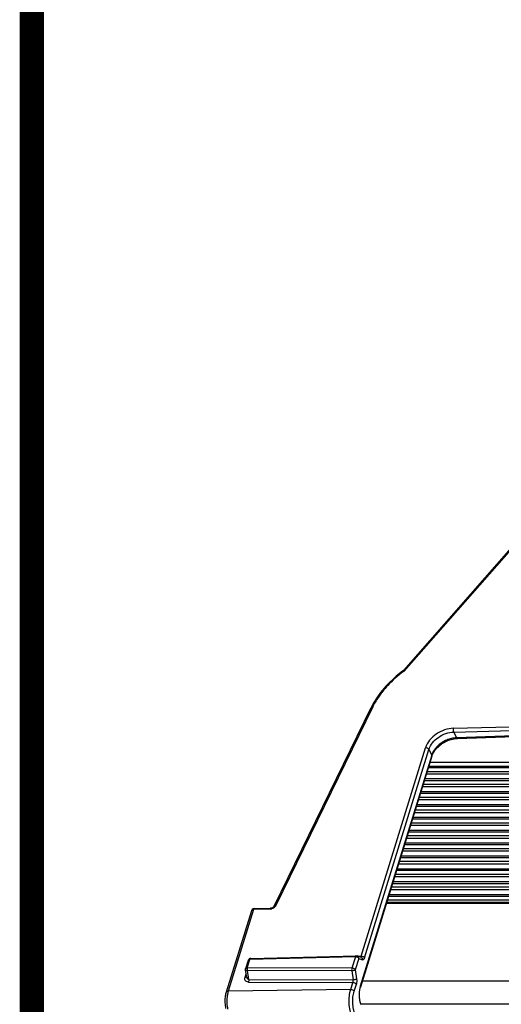
# Model space of a CAD drawing. Units: inches. Extents: x 0 to 160, y 0 to 100.
# Drawn here: x 0 to 3, y 31 to 38 of the extents above; entities that cross this region are included whole.
import ezdxf

# ---------------------------------------------------------------- set-up
doc = ezdxf.new("R2010")
doc.units = ezdxf.units.IN
doc.header["$MEASUREMENT"] = 0
doc.layers.add('1', color=7, linetype='Continuous')

msp = doc.modelspace()

# ---------------------------------------------------------------- linework, layer by layer
at = {"layer": '1', "linetype": 'Continuous'}
for p, q in [((3.4513, 34.0672), (2.6752, 33.1858)), ((2.6795, 33.1803), (3.4523, 34.0579)), ((2.6739, 33.1844), (2.6691, 33.1803)), ((2.6753, 33.1859), (2.6739, 33.1844)), ((2.6236, 33.1446), (2.5495, 33.0739)), ((2.669, 33.1802), (2.6236, 33.1446)), ((2.6691, 33.1802), (2.6691, 33.1802)), ((2.5495, 33.0739), (2.5095, 33.0263)), ((2.4921, 33.0025), (2.4567, 32.9459)), ((2.5095, 33.0263), (2.4921, 33.0025)), ((2.5095, 33.0263), (2.5095, 33.0263)), ((1.7451, 31.4886), (2.4422, 32.9182)), ((2.4536, 32.9218), (1.7565, 31.4922)), ((2.4567, 32.9459), (2.4422, 32.9182)), ((3.0358, 32.7688), (3.6203, 32.7844)), ((3.0376, 32.7412), (3.6192, 32.7567)), ((2.9985, 32.6829), (3.0502, 32.6953)), ((3.0376, 32.7412), (3.0577, 32.7004)), ((3.0502, 32.6953), (3.0627, 32.6961)), ((3.6772, 32.7206), (3.0577, 32.7004)), ((3.0628, 32.6961), (3.6823, 32.7163)), ((2.3699, 31.1279), (2.8335, 32.6283)), ((2.3943, 31.1156), (2.8579, 32.6159)), ((2.8579, 32.6159), (2.8784, 32.5742)), ((2.8842, 32.582), (2.9103, 32.6224)), ((2.9103, 32.6224), (2.9499, 32.6575)), ((2.9499, 32.6575), (2.9985, 32.6829)), ((2.8784, 32.5742), (2.3643, 30.9105)), ((2.8791, 32.5684), (2.365, 30.9046)), ((2.8784, 32.5742), (2.8791, 32.5684)), ((2.8791, 32.5684), (2.8842, 32.582)), ((16.5979, 32.4836), (2.8529, 32.4836)), ((2.8567, 32.4959), (16.6017, 32.4959)), ((2.8652, 32.5235), (16.6103, 32.5235)), ((16.5731, 32.4034), (2.8281, 32.4034)), ((16.584, 32.4385), (2.839, 32.4385)), ((16.5894, 32.456), (2.8444, 32.456)), ((16.5554, 32.3459), (2.8104, 32.3459)), ((16.5608, 32.3635), (2.8158, 32.3635)), ((16.5694, 32.3911), (2.8243, 32.3911)), ((16.5322, 32.2709), (2.7872, 32.2709)), ((16.5408, 32.2986), (2.7957, 32.2986)), ((16.5445, 32.3108), (2.7995, 32.3108)), ((16.5122, 32.2061), (2.7671, 32.2061)), ((16.516, 32.2183), (2.7709, 32.2183)), ((16.5268, 32.2534), (2.7818, 32.2534)), ((16.4874, 32.1258), (2.7423, 32.1258)), ((16.4982, 32.1609), (2.7532, 32.1609)), ((16.5036, 32.1784), (2.7586, 32.1784)), ((16.4696, 32.0684), (2.7246, 32.0684)), ((16.475, 32.0859), (2.73, 32.0859)), ((16.4836, 32.1136), (2.7385, 32.1136)), ((16.441, 31.9759), (2.696, 31.9759)), ((16.4465, 31.9934), (2.7014, 31.9934)), ((16.455, 32.021), (2.71, 32.021)), ((16.4588, 32.0333), (2.7137, 32.0333)), ((16.4264, 31.9285), (2.6814, 31.9285)), ((16.4302, 31.9408), (2.6851, 31.9408)), ((16.3978, 31.836), (2.6528, 31.836)), ((16.4016, 31.8482), (2.6566, 31.8482)), ((16.4124, 31.8833), (2.6674, 31.8833)), ((16.4179, 31.9009), (2.6728, 31.9009)), ((16.3839, 31.7908), (2.6388, 31.7908)), ((16.3893, 31.8084), (2.6442, 31.8084)), ((16.3553, 31.6983), (2.6102, 31.6983)), ((16.3607, 31.7158), (2.6156, 31.7158)), ((16.3692, 31.7435), (2.6242, 31.7435)), ((2.628, 31.7557), (16.373, 31.7557)), ((16.3321, 31.6233), (2.5871, 31.6233)), ((2.5956, 31.651), (16.3406, 31.651)), ((16.3444, 31.6632), (2.5994, 31.6632)), ((16.312, 31.5584), (2.567, 31.5584)), ((2.5708, 31.5707), (16.3158, 31.5707)), ((16.3267, 31.6058), (2.5816, 31.6058)), ((1.7398, 31.4818), (1.7314, 31.4762)), ((1.7448, 31.488), (1.7398, 31.4818)), ((1.7451, 31.4886), (1.7448, 31.488)), ((16.2958, 31.5058), (2.5507, 31.5058)), ((16.2981, 31.5133), (2.553, 31.5133)), ((16.3035, 31.5308), (2.5585, 31.5308)), ((1.4014, 30.8699), (1.5825, 31.4561)), ((1.595, 31.4625), (1.4138, 30.8763)), ((1.7134, 31.4657), (1.595, 31.4625)), ((1.6008, 31.47), (1.7192, 31.4731)), ((1.7221, 31.4734), (1.7192, 31.4731)), ((1.7192, 31.4731), (1.7192, 31.4731)), ((1.7314, 31.4762), (1.7221, 31.4734)), ((1.5753, 31.1106), (2.3351, 31.1308)), ((2.3427, 31.1296), (2.3456, 31.1282)), ((2.3689, 31.1195), (2.3427, 31.1296)), ((2.3486, 31.1273), (2.3699, 31.1279)), ((1.5571, 31.0967), (1.5386, 31.0369)), ((1.5511, 31.0433), (1.5696, 31.1031)), ((2.3293, 31.1234), (1.5696, 31.1031)), ((2.3293, 31.1234), (2.3039, 31.041)), ((2.3538, 31.1112), (2.3283, 31.0288)), ((2.3538, 31.1112), (2.3801, 31.1012)), ((1.5348, 30.9761), (1.5425, 31.001)), ((1.5466, 30.9766), (1.538, 31.0278)), ((1.5498, 31.0238), (1.5605, 30.9604)), ((2.3026, 31.0215), (1.5498, 31.0238)), ((2.3039, 31.041), (1.5511, 31.0433)), ((2.3026, 31.0215), (2.3124, 30.9581)), ((2.3283, 31.0288), (2.3381, 30.9653)), ((1.5466, 30.9765), (1.5466, 30.9765)), ((1.5593, 30.941), (2.3114, 30.9386)), ((1.5605, 30.9604), (2.3124, 30.9581)), ((2.2954, 30.8868), (2.3114, 30.9386)), ((2.3198, 30.8745), (2.3358, 30.9264)), ((2.3792, 30.9507), (16.1201, 30.9507)), ((2.2954, 30.8868), (1.4138, 30.8763)), ((2.3578, 30.8386), (2.3585, 30.8706)), ((2.3585, 30.8706), (2.3633, 30.8988)), ((2.3633, 30.8988), (2.365, 30.9046)), ((2.3643, 30.9105), (2.365, 30.9047)), ((2.3613, 30.8086), (2.3578, 30.8386)), ((2.368, 30.7855), (2.3613, 30.8086)), ((2.37, 30.7809), (2.368, 30.7855)), ((2.37, 30.7848), (16.0927, 30.7848))]:
    msp.add_line(p, q, dxfattribs=at)
at = {"layer": '1', "const_width": 0.1742}
msp.add_lwpolyline([(0, 0), (0, 100), (160, 100), (160, 0)], close=True, dxfattribs=at)
at = {"layer": '1'}
msp.add_lwpolyline([(0, 0), (160, 0), (160, 100), (0, 100)], close=True, dxfattribs=at)
at = {"layer": '1', "linetype": 'Continuous'}
for centre, radius, start, end in [((3.1226, 32.5535), 0.7673, 131.41499, 136.97289), ((3.1579, 32.5131), 0.8209, 126.21551, 131.39912), ((3.1665, 32.5016), 0.8354, 125.65904, 126.22424), ((3.0129, 32.6451), 0.6241, 146.18756, 149.98139), ((3.0409, 32.6263), 0.6578, 143.02029, 146.18472), ((3.0551, 32.6158), 0.6755, 142.55012, 143.03258), ((2.9764, 32.6664), 0.5818, 150.00159, 153.96603), ((1.7114, 31.516), 0.0504, 280.00084, 284.91925), ((1.5759, 31.0909), 0.0197, 151.39187, 162.89999), ((1.5759, 31.0909), 0.0197, 91.52603, 151.34345), ((1.5839, 30.8239), 0.1779, 162.86334, 165.45711)]:
    msp.add_arc(centre, radius, start, end, dxfattribs=at)
for points, knots in [([(2.6691, 33.1803), (2.6694, 33.1805), (2.671, 33.1814), (2.6729, 33.1816), (2.6743, 33.1815)], [0, 0, 0, 0, 0.223893, 1, 1, 1, 1]), ([(2.6743, 33.1815), (2.6747, 33.1815), (2.6765, 33.1813), (2.6782, 33.1808), (2.6795, 33.1803)], [0, 0, 0, 0, 0.231727, 1, 1, 1, 1]), ([(2.6753, 33.1859), (2.6753, 33.1859), (2.6756, 33.1855), (2.6757, 33.1853), (2.6758, 33.1851)], [0, 0, 0, 0, 0.258503, 1, 1, 1, 1]), ([(2.6758, 33.1851), (2.676, 33.1848), (2.6772, 33.1832), (2.6784, 33.1816), (2.6795, 33.1803)], [0, 0, 0, 0, 0.169546, 1, 1, 1, 1]), ([(2.5616, 33.0771), (2.5578, 33.073), (2.543, 33.0567), (2.5289, 33.0396), (2.5188, 33.0265)], [0, 0, 0, 0, 0.252713, 1, 1, 1, 1]), ([(2.5095, 33.0263), (2.5099, 33.0267), (2.5114, 33.0277), (2.5148, 33.0278), (2.5174, 33.0271), (2.5188, 33.0265)], [0, 0, 0, 0, 0.176764, 0.523068, 1, 1, 1, 1]), ([(2.4422, 32.9182), (2.4426, 32.9189), (2.4454, 32.9222), (2.4503, 32.9222), (2.4536, 32.9218)], [0, 0, 0, 0, 0.198756, 1, 1, 1, 1]), ([(3.0358, 32.7688), (3.0139, 32.7682), (2.9691, 32.7594), (2.8921, 32.7207), (2.8458, 32.6678), (2.8335, 32.6283)], [0, 0, 0, 0, 0.254577, 0.519133, 1, 1, 1, 1]), ([(3.0376, 32.7412), (3.0356, 32.7452), (3.0339, 32.7547), (3.0344, 32.7642), (3.0358, 32.7688)], [0, 0, 0, 0, 0.482168, 1, 1, 1, 1]), ([(2.8579, 32.6159), (2.8688, 32.6511), (2.9099, 32.6982), (2.9784, 32.7327), (3.0182, 32.7406), (3.0376, 32.7412)], [0, 0, 0, 0, 0.480941, 0.745505, 1, 1, 1, 1]), ([(3.0118, 32.6929), (3.0002, 32.6896), (2.9559, 32.6727), (2.9167, 32.6412), (2.8969, 32.612)], [0, 0, 0, 0, 0.255872, 1, 1, 1, 1]), ([(3.0577, 32.7004), (3.0539, 32.7002), (3.0384, 32.6992), (3.0231, 32.6962), (3.0118, 32.6929)], [0, 0, 0, 0, 0.243123, 1, 1, 1, 1]), ([(3.0577, 32.7004), (3.058, 32.6997), (3.0591, 32.6978), (3.0612, 32.6961), (3.0627, 32.6961)], [0, 0, 0, 0, 0.320096, 1, 1, 1, 1]), ([(2.8579, 32.6159), (2.8561, 32.6199), (2.8499, 32.6244), (2.8412, 32.6276), (2.836, 32.6284), (2.8335, 32.6283)], [0, 0, 0, 0, 0.461335, 0.735185, 1, 1, 1, 1]), ([(2.8969, 32.612), (2.8949, 32.609), (2.8874, 32.5971), (2.8815, 32.5841), (2.8784, 32.5742)], [0, 0, 0, 0, 0.260175, 1, 1, 1, 1]), ([(1.7565, 31.4922), (1.7551, 31.4893), (1.7474, 31.4778), (1.7346, 31.47), (1.7244, 31.4673)], [0, 0, 0, 0, 0.236006, 1, 1, 1, 1]), ([(1.7451, 31.4886), (1.7457, 31.4897), (1.747, 31.4909), (1.7485, 31.4916), (1.7489, 31.4917)], [0, 0, 0, 0, 0.72286, 1, 1, 1, 1]), ([(1.7489, 31.4917), (1.7494, 31.4919), (1.7519, 31.4925), (1.7545, 31.4924), (1.7565, 31.4922)], [0, 0, 0, 0, 0.218712, 1, 1, 1, 1]), ([(1.5825, 31.4561), (1.5831, 31.4581), (1.5872, 31.4619), (1.5922, 31.4625), (1.595, 31.4625)], [0, 0, 0, 0, 0.427616, 1, 1, 1, 1]), ([(1.6008, 31.47), (1.6002, 31.47), (1.5985, 31.4693), (1.5964, 31.4666), (1.5954, 31.464), (1.595, 31.4625)], [0, 0, 0, 0, 0.178187, 0.525446, 1, 1, 1, 1]), ([(1.7165, 31.4718), (1.7162, 31.4714), (1.7148, 31.4696), (1.7139, 31.4674), (1.7134, 31.4657)], [0, 0, 0, 0, 0.207967, 1, 1, 1, 1]), ([(1.7192, 31.4731), (1.7185, 31.4731), (1.7175, 31.4727), (1.7167, 31.472), (1.7165, 31.4718)], [0, 0, 0, 0, 0.715967, 1, 1, 1, 1]), ([(2.3312, 31.1279), (2.331, 31.1276), (2.3303, 31.1262), (2.3297, 31.1246), (2.3293, 31.1234)], [0, 0, 0, 0, 0.22398, 1, 1, 1, 1]), ([(2.3351, 31.1308), (2.3348, 31.1308), (2.3331, 31.1305), (2.3319, 31.1291), (2.3312, 31.1279)], [0, 0, 0, 0, 0.211571, 1, 1, 1, 1]), ([(2.3538, 31.1112), (2.3539, 31.1125), (2.3537, 31.1174), (2.3516, 31.1224), (2.3491, 31.1251)], [0, 0, 0, 0, 0.258802, 1, 1, 1, 1]), ([(2.3677, 31.1232), (2.3679, 31.1235), (2.3688, 31.125), (2.3694, 31.1266), (2.3699, 31.1279)], [0, 0, 0, 0, 0.222471, 1, 1, 1, 1]), ([(2.3699, 31.1279), (2.3732, 31.1279), (2.3799, 31.1267), (2.3861, 31.1238), (2.3888, 31.1218)], [0, 0, 0, 0, 0.501515, 1, 1, 1, 1]), ([(1.5614, 31.1014), (1.5609, 31.1012), (1.559, 31.1001), (1.5575, 31.0982), (1.5571, 31.0967)], [0, 0, 0, 0, 0.278004, 1, 1, 1, 1]), ([(1.5696, 31.1031), (1.5688, 31.1031), (1.566, 31.103), (1.5633, 31.1023), (1.5614, 31.1014)], [0, 0, 0, 0, 0.272221, 1, 1, 1, 1]), ([(1.5739, 31.1102), (1.5734, 31.1099), (1.5712, 31.1081), (1.5702, 31.1053), (1.5696, 31.1031)], [0, 0, 0, 0, 0.190939, 1, 1, 1, 1]), ([(2.3538, 31.1112), (2.3522, 31.1143), (2.346, 31.1197), (2.3385, 31.1224), (2.3343, 31.123)], [0, 0, 0, 0, 0.454478, 1, 1, 1, 1]), ([(2.3654, 31.1209), (2.3656, 31.121), (2.3665, 31.1216), (2.3672, 31.1225), (2.3677, 31.1232)], [0, 0, 0, 0, 0.219443, 1, 1, 1, 1]), ([(2.3689, 31.1195), (2.3724, 31.1182), (2.3786, 31.1129), (2.3803, 31.105), (2.3801, 31.1012)], [0, 0, 0, 0, 0.486999, 1, 1, 1, 1]), ([(2.3943, 31.1156), (2.3936, 31.1132), (2.3919, 31.1088), (2.3885, 31.1036), (2.3844, 31.1006), (2.3813, 31.1007), (2.3801, 31.1012)], [0, 0, 0, 0, 0.343772, 0.615633, 0.821428, 1, 1, 1, 1]), ([(2.3888, 31.1218), (2.3894, 31.1213), (2.3915, 31.1195), (2.3933, 31.1174), (2.3943, 31.1156)], [0, 0, 0, 0, 0.279355, 1, 1, 1, 1]), ([(1.5498, 31.0238), (1.547, 31.0238), (1.543, 31.0239), (1.5382, 31.0263), (1.538, 31.0278)], [0, 0, 0, 0, 0.647687, 1, 1, 1, 1]), ([(1.5386, 31.0369), (1.5387, 31.0374), (1.5396, 31.0394), (1.5414, 31.0408), (1.5429, 31.0416)], [0, 0, 0, 0, 0.23382, 1, 1, 1, 1]), ([(1.5429, 31.0416), (1.5434, 31.0418), (1.546, 31.0429), (1.5489, 31.0433), (1.5511, 31.0433)], [0, 0, 0, 0, 0.226901, 1, 1, 1, 1]), ([(1.5511, 31.0433), (1.5507, 31.0422), (1.5495, 31.0375), (1.5492, 31.0325), (1.5493, 31.0287)], [0, 0, 0, 0, 0.229172, 1, 1, 1, 1]), ([(2.3039, 31.041), (2.3034, 31.0395), (2.3019, 31.0332), (2.3018, 31.0265), (2.3026, 31.0215)], [0, 0, 0, 0, 0.231604, 1, 1, 1, 1]), ([(2.3283, 31.0288), (2.3271, 31.0276), (2.3237, 31.0255), (2.3151, 31.0225), (2.3077, 31.0215), (2.3026, 31.0215)], [0, 0, 0, 0, 0.186083, 0.436952, 1, 1, 1, 1]), ([(2.3283, 31.0288), (2.3264, 31.0327), (2.3183, 31.0387), (2.3089, 31.041), (2.3039, 31.041)], [0, 0, 0, 0, 0.462704, 1, 1, 1, 1]), ([(1.5593, 30.941), (1.5547, 30.941), (1.5458, 30.9427), (1.5359, 30.9515), (1.5323, 30.9637), (1.5335, 30.9721), (1.5348, 30.9761)], [0, 0, 0, 0, 0.273814, 0.512964, 0.746897, 1, 1, 1, 1]), ([(1.5348, 30.9761), (1.5357, 30.9762), (1.539, 30.9764), (1.5424, 30.9773), (1.5444, 30.9787)], [0, 0, 0, 0, 0.280436, 1, 1, 1, 1]), ([(1.5466, 30.9765), (1.5472, 30.9733), (1.549, 30.9671), (1.5539, 30.9622), (1.5568, 30.9611)], [0, 0, 0, 0, 0.510157, 1, 1, 1, 1]), ([(1.5611, 30.9537), (1.5611, 30.9526), (1.561, 30.9483), (1.5603, 30.944), (1.5593, 30.941)], [0, 0, 0, 0, 0.265043, 1, 1, 1, 1]), ([(2.3114, 30.9386), (2.3118, 30.9401), (2.3131, 30.9465), (2.3131, 30.9531), (2.3124, 30.9581)], [0, 0, 0, 0, 0.230315, 1, 1, 1, 1]), ([(2.3114, 30.9386), (2.3164, 30.9387), (2.3258, 30.9364), (2.3339, 30.9303), (2.3358, 30.9264)], [0, 0, 0, 0, 0.537331, 1, 1, 1, 1]), ([(2.3124, 30.9581), (2.3175, 30.9581), (2.3249, 30.9592), (2.3334, 30.9621), (2.337, 30.964), (2.3381, 30.9653)], [0, 0, 0, 0, 0.562896, 0.813158, 1, 1, 1, 1]), ([(2.3381, 30.9653), (2.3391, 30.9587), (2.3396, 30.9455), (2.3377, 30.9324), (2.3358, 30.9264)], [0, 0, 0, 0, 0.516745, 1, 1, 1, 1]), ([(1.3937, 30.832), (1.3941, 30.8353), (1.3958, 30.8481), (1.3985, 30.8608), (1.4014, 30.8699)], [0, 0, 0, 0, 0.262498, 1, 1, 1, 1]), ([(1.4014, 30.8699), (1.402, 30.8719), (1.406, 30.8756), (1.411, 30.8763), (1.4138, 30.8763)], [0, 0, 0, 0, 0.427621, 1, 1, 1, 1]), ([(1.4116, 30.8686), (1.411, 30.866), (1.4084, 30.855), (1.4066, 30.8438), (1.4056, 30.8352)], [0, 0, 0, 0, 0.237976, 1, 1, 1, 1]), ([(2.3039, 30.6967), (2.2976, 30.7094), (2.2887, 30.7395), (2.283, 30.7878), (2.2845, 30.8383), (2.2906, 30.8715), (2.2954, 30.8868)], [0, 0, 0, 0, 0.21905, 0.48073, 0.752677, 1, 1, 1, 1]), ([(2.3198, 30.8745), (2.3179, 30.8784), (2.3098, 30.8845), (2.3004, 30.8868), (2.2954, 30.8868)], [0, 0, 0, 0, 0.462689, 1, 1, 1, 1]), ([(2.3271, 30.7122), (2.3218, 30.723), (2.3141, 30.7487), (2.3092, 30.79), (2.3105, 30.8332), (2.3158, 30.8615), (2.3198, 30.8745)], [0, 0, 0, 0, 0.21905, 0.480729, 0.752674, 1, 1, 1, 1]), ([(2.358, 30.8809), (2.3577, 30.8782), (2.3564, 30.8673), (2.356, 30.8563), (2.356, 30.848)], [0, 0, 0, 0, 0.245221, 1, 1, 1, 1]), ([(2.356, 30.848), (2.356, 30.8453), (2.3562, 30.8348), (2.3571, 30.8243), (2.3582, 30.8165)], [0, 0, 0, 0, 0.253984, 1, 1, 1, 1]), ([(2.3643, 30.9105), (2.3636, 30.9082), (2.3609, 30.8985), (2.359, 30.8886), (2.358, 30.8809)], [0, 0, 0, 0, 0.234506, 1, 1, 1, 1]), ([(1.3972, 30.7516), (1.3945, 30.7646), (1.3914, 30.7914), (1.3922, 30.8184), (1.3937, 30.832)], [0, 0, 0, 0, 0.492357, 1, 1, 1, 1]), ([(1.4056, 30.8352), (1.4039, 30.8199), (1.403, 30.7897), (1.4065, 30.7596), (1.4097, 30.7451)], [0, 0, 0, 0, 0.509633, 1, 1, 1, 1]), ([(2.3582, 30.8165), (2.3587, 30.8131), (2.3607, 30.8005), (2.3639, 30.7881), (2.3674, 30.7794)], [0, 0, 0, 0, 0.270458, 1, 1, 1, 1])]:
    msp.add_open_spline(points, degree=3, knots=knots, dxfattribs=at)
for points in [[(1.5865, 31.4633), (1.5847, 31.4612), (1.5833, 31.4587), (1.5825, 31.4561)], [(1.6008, 31.47), (1.5955, 31.4698), (1.59, 31.4672), (1.5865, 31.4633)], [(1.7202, 31.4664), (1.7179, 31.466), (1.7157, 31.4657), (1.7134, 31.4657)], [(2.3351, 31.1308), (2.3377, 31.1309), (2.3403, 31.1305), (2.3427, 31.1296)], [(2.3491, 31.1251), (2.348, 31.1264), (2.3466, 31.1275), (2.3451, 31.1284)], [(1.5753, 31.1106), (1.5748, 31.1106), (1.5743, 31.1104), (1.5739, 31.1102)], [(2.3343, 31.123), (2.3327, 31.1233), (2.331, 31.1234), (2.3293, 31.1234)], [(1.538, 31.0278), (1.5375, 31.0308), (1.5377, 31.034), (1.5386, 31.0369)], [(1.5493, 31.0287), (1.5494, 31.0271), (1.5496, 31.0255), (1.5498, 31.0238)], [(1.5568, 30.9611), (1.558, 30.9607), (1.5593, 30.9604), (1.5605, 30.9604)], [(1.5605, 30.9604), (1.5609, 30.9582), (1.5611, 30.956), (1.5611, 30.9537)]]:
    msp.add_open_spline(points, degree=3, dxfattribs=at)

doc.saveas('drawing.dxf')
